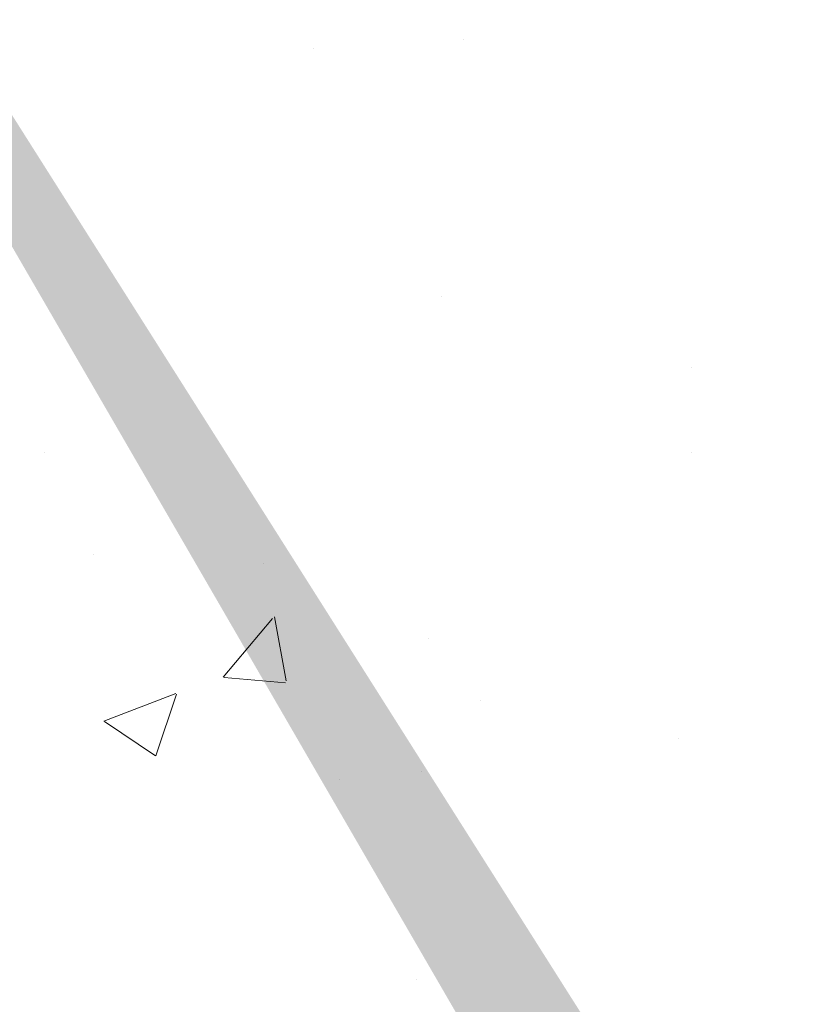
# Model space of a CAD drawing. Units: millimetres. Extents: x 12463 to 12760, y 3068 to 3285.
# Drawn here: x 12557 to 12567, y 3204 to 3217 of the extents above; entities that cross this region are included whole.
import ezdxf

# ---------------------------------------------------------------- set-up
doc = ezdxf.new("R2010")
doc.units = ezdxf.units.MM
doc.layers.add('Putznetz Sch', color=254, linetype='Continuous', lineweight=15)
doc.layers.add('Schrafur Montageb', color=253, linetype='Continuous', lineweight=20)

msp = doc.modelspace()

# ---------------------------------------------------------------- hatches: boundary and pattern name
at = {"layer": 'Schrafur Montageb'}
h = msp.add_hatch(color=256, dxfattribs=at)
edge = h.paths.add_edge_path()
edge.add_line((12595.527, 3165.149), (12595.527, 3161.588))
edge.add_line((12595.527, 3161.588), (12597.425, 3163.055))
edge.add_arc((12597.553, 3162.901), 0.2, 359.6463, 129.9467, ccw=False)
edge.add_line((12597.753, 3162.9), (12597.753, 3165.652))
edge.add_line((12597.753, 3165.652), (12601.747, 3170.044))
edge.add_arc((12600.194, 3171.785), 2.333, 311.7565, 0)
edge.add_line((12602.527, 3171.785), (12602.527, 3188.175))
edge.add_line((12602.527, 3188.175), (12602.727, 3188.175))
edge.add_arc((12602.727, 3186.175), 2, 360, 90, ccw=False)
edge.add_line((12604.727, 3186.175), (12604.727, 3180.152))
edge.add_line((12604.727, 3180.152), (12606.727, 3180.152))
edge.add_line((12606.727, 3180.152), (12606.727, 3186.175))
edge.add_arc((12602.727, 3186.175), 4, 0, 90)
edge.add_line((12602.727, 3190.175), (12602.527, 3190.175))
edge.add_line((12602.527, 3190.175), (12602.527, 3218.152))
edge.add_line((12602.527, 3218.152), (12602.727, 3218.152))
edge.add_arc((12602.727, 3222.152), 4, 270, 0)
edge.add_line((12606.727, 3222.152), (12606.727, 3228.152))
edge.add_line((12606.727, 3228.152), (12604.727, 3228.152))
edge.add_line((12604.727, 3228.152), (12604.727, 3222.152))
edge.add_arc((12602.727, 3222.152), 2, 270, 360, ccw=False)
edge.add_line((12602.727, 3220.152), (12602.527, 3220.152))
edge.add_line((12602.527, 3220.152), (12602.527, 3230.652))
edge.add_arc((12600.527, 3230.652), 2, 0, 90)
edge.add_line((12600.527, 3232.652), (12556.769, 3232.652))
edge.add_arc((12556.769, 3232.352), 0.3, 319.8833, 90, ccw=False)
edge.add_line((12556.998, 3232.159), (12555.769, 3230.652))
edge.add_line((12555.769, 3230.652), (12600.527, 3230.652))
edge.add_line((12600.527, 3230.652), (12600.527, 3171.652))
edge.add_line((12600.527, 3171.652), (12596.2, 3166.928))
edge.add_arc((12598.933, 3164.876), 3.417, 143.1042, 175.4135)
edge = h.paths.add_edge_path()
edge.add_line((12547.422, 3230.652), (12502.527, 3230.652))
edge.add_line((12502.527, 3230.652), (12502.527, 3232.652))
edge.add_line((12502.527, 3232.652), (12546.285, 3232.652))
edge.add_arc((12546.284, 3232.452), 0.2, 89.6463, 219.9467)
edge.add_line((12546.131, 3232.324), (12547.422, 3230.652))
h.paths.add_polyline_path([(12595.527, 3153.602), (12595.527, 3147.652)], flags=17)
edge = h.paths.add_edge_path()
edge.add_line((12597.753, 3152.401), (12597.753, 3147.652))
edge.add_line((12595.527, 3147.652), (12597.753, 3147.652))
edge.add_line((12546.267, 3232.652), (12546.285, 3232.652))
edge.add_line((12597.26, 3152.187), (12595.527, 3153.602))
edge.add_arc((12597.453, 3152.417), 0.3, 229.8833, 360)
edge.add_line((12595.527, 3153.602), (12595.527, 3147.652))
edge.add_line((12502.527, 3232.652), (12502.527, 3230.652))
h = msp.add_hatch(color=256, dxfattribs=at)
edge = h.paths.add_edge_path()
edge.add_line((12595.527, 3165.149), (12595.527, 3161.588))
edge.add_line((12595.527, 3161.588), (12597.425, 3163.055))
edge.add_arc((12597.553, 3162.901), 0.2, 359.6463, 129.9467, ccw=False)
edge.add_line((12597.753, 3162.9), (12597.753, 3165.652))
edge.add_line((12597.753, 3165.652), (12601.747, 3170.044))
edge.add_arc((12600.194, 3171.785), 2.333, 311.7565, 0)
edge.add_line((12602.527, 3171.785), (12602.527, 3188.175))
edge.add_line((12602.527, 3188.175), (12602.727, 3188.175))
edge.add_arc((12602.727, 3186.175), 2, 360, 90, ccw=False)
edge.add_line((12604.727, 3186.175), (12604.727, 3180.152))
edge.add_line((12604.727, 3180.152), (12606.727, 3180.152))
edge.add_line((12606.727, 3180.152), (12606.727, 3186.175))
edge.add_arc((12602.727, 3186.175), 4, 0, 90)
edge.add_line((12602.727, 3190.175), (12602.527, 3190.175))
edge.add_line((12602.527, 3190.175), (12602.527, 3218.152))
edge.add_line((12602.527, 3218.152), (12602.727, 3218.152))
edge.add_arc((12602.727, 3222.152), 4, 270, 0)
edge.add_line((12606.727, 3222.152), (12606.727, 3228.152))
edge.add_line((12606.727, 3228.152), (12604.727, 3228.152))
edge.add_line((12604.727, 3228.152), (12604.727, 3222.152))
edge.add_arc((12602.727, 3222.152), 2, 270, 360, ccw=False)
edge.add_line((12602.727, 3220.152), (12602.527, 3220.152))
edge.add_line((12602.527, 3220.152), (12602.527, 3230.652))
edge.add_arc((12600.527, 3230.652), 2, 0, 90)
edge.add_line((12600.527, 3232.652), (12556.769, 3232.652))
edge.add_arc((12556.769, 3232.352), 0.3, 319.8833, 90, ccw=False)
edge.add_line((12556.998, 3232.159), (12555.769, 3230.652))
edge.add_line((12555.769, 3230.652), (12600.527, 3230.652))
edge.add_line((12600.527, 3230.652), (12600.527, 3171.652))
edge.add_line((12600.527, 3171.652), (12596.2, 3166.928))
edge.add_arc((12598.933, 3164.876), 3.417, 143.1042, 175.4135)
edge = h.paths.add_edge_path()
edge.add_line((12547.422, 3230.652), (12502.527, 3230.652))
edge.add_line((12502.527, 3230.652), (12502.527, 3232.652))
edge.add_line((12502.527, 3232.652), (12546.285, 3232.652))
edge.add_arc((12546.284, 3232.452), 0.2, 89.6463, 219.9467)
edge.add_line((12546.131, 3232.324), (12547.422, 3230.652))
h.paths.add_polyline_path([(12595.527, 3153.602), (12595.527, 3147.652)], flags=17)
edge = h.paths.add_edge_path()
edge.add_line((12597.753, 3152.401), (12597.753, 3147.652))
edge.add_line((12595.527, 3147.652), (12597.753, 3147.652))
edge.add_line((12546.267, 3232.652), (12546.285, 3232.652))
edge.add_line((12597.26, 3152.187), (12595.527, 3153.602))
edge.add_arc((12597.453, 3152.417), 0.3, 229.8833, 360)
edge.add_line((12595.527, 3153.602), (12595.527, 3147.652))
edge.add_line((12502.527, 3232.652), (12502.527, 3230.652))
h = msp.add_hatch(color=256, dxfattribs=at)
edge = h.paths.add_edge_path()
edge.add_line((12595.527, 3165.149), (12595.527, 3161.588))
edge.add_line((12595.527, 3161.588), (12597.425, 3163.055))
edge.add_arc((12597.553, 3162.901), 0.2, 359.6463, 129.9467, ccw=False)
edge.add_line((12597.753, 3162.9), (12597.753, 3165.652))
edge.add_line((12597.753, 3165.652), (12601.747, 3170.044))
edge.add_arc((12600.194, 3171.785), 2.333, 311.7565, 0)
edge.add_line((12602.527, 3171.785), (12602.527, 3188.175))
edge.add_line((12602.527, 3188.175), (12602.727, 3188.175))
edge.add_arc((12602.727, 3186.175), 2, 360, 90, ccw=False)
edge.add_line((12604.727, 3186.175), (12604.727, 3180.152))
edge.add_line((12604.727, 3180.152), (12606.727, 3180.152))
edge.add_line((12606.727, 3180.152), (12606.727, 3186.175))
edge.add_arc((12602.727, 3186.175), 4, 0, 90)
edge.add_line((12602.727, 3190.175), (12602.527, 3190.175))
edge.add_line((12602.527, 3190.175), (12602.527, 3218.152))
edge.add_line((12602.527, 3218.152), (12602.727, 3218.152))
edge.add_arc((12602.727, 3222.152), 4, 270, 0)
edge.add_line((12606.727, 3222.152), (12606.727, 3228.152))
edge.add_line((12606.727, 3228.152), (12604.727, 3228.152))
edge.add_line((12604.727, 3228.152), (12604.727, 3222.152))
edge.add_arc((12602.727, 3222.152), 2, 270, 360, ccw=False)
edge.add_line((12602.727, 3220.152), (12602.527, 3220.152))
edge.add_line((12602.527, 3220.152), (12602.527, 3230.652))
edge.add_arc((12600.527, 3230.652), 2, 0, 90)
edge.add_line((12600.527, 3232.652), (12556.769, 3232.652))
edge.add_arc((12556.769, 3232.352), 0.3, 319.8833, 90, ccw=False)
edge.add_line((12556.998, 3232.159), (12555.769, 3230.652))
edge.add_line((12555.769, 3230.652), (12600.527, 3230.652))
edge.add_line((12600.527, 3230.652), (12600.527, 3171.652))
edge.add_line((12600.527, 3171.652), (12596.2, 3166.928))
edge.add_arc((12598.933, 3164.876), 3.417, 143.1042, 175.4135)
edge = h.paths.add_edge_path()
edge.add_line((12547.422, 3230.652), (12502.527, 3230.652))
edge.add_line((12502.527, 3230.652), (12502.527, 3232.652))
edge.add_line((12502.527, 3232.652), (12546.285, 3232.652))
edge.add_arc((12546.284, 3232.452), 0.2, 89.6463, 219.9467)
edge.add_line((12546.131, 3232.324), (12547.422, 3230.652))
h.paths.add_polyline_path([(12595.527, 3153.602), (12595.527, 3147.652)], flags=17)
edge = h.paths.add_edge_path()
edge.add_line((12597.753, 3152.401), (12597.753, 3147.652))
edge.add_line((12595.527, 3147.652), (12597.753, 3147.652))
edge.add_line((12546.267, 3232.652), (12546.285, 3232.652))
edge.add_line((12597.26, 3152.187), (12595.527, 3153.602))
edge.add_arc((12597.453, 3152.417), 0.3, 229.8833, 360)
edge.add_line((12595.527, 3153.602), (12595.527, 3147.652))
edge.add_line((12502.527, 3232.652), (12502.527, 3230.652))
h = msp.add_hatch(color=256, dxfattribs=at)
edge = h.paths.add_edge_path()
edge.add_line((12595.527, 3165.149), (12595.527, 3161.588))
edge.add_line((12595.527, 3161.588), (12597.425, 3163.055))
edge.add_arc((12597.553, 3162.901), 0.2, 359.6463, 129.9467, ccw=False)
edge.add_line((12597.753, 3162.9), (12597.753, 3165.652))
edge.add_line((12597.753, 3165.652), (12601.747, 3170.044))
edge.add_arc((12600.194, 3171.785), 2.333, 311.7565, 0)
edge.add_line((12602.527, 3171.785), (12602.527, 3188.175))
edge.add_line((12602.527, 3188.175), (12602.727, 3188.175))
edge.add_arc((12602.727, 3186.175), 2, 360, 90, ccw=False)
edge.add_line((12604.727, 3186.175), (12604.727, 3180.152))
edge.add_line((12604.727, 3180.152), (12606.727, 3180.152))
edge.add_line((12606.727, 3180.152), (12606.727, 3186.175))
edge.add_arc((12602.727, 3186.175), 4, 0, 90)
edge.add_line((12602.727, 3190.175), (12602.527, 3190.175))
edge.add_line((12602.527, 3190.175), (12602.527, 3218.152))
edge.add_line((12602.527, 3218.152), (12602.727, 3218.152))
edge.add_arc((12602.727, 3222.152), 4, 270, 0)
edge.add_line((12606.727, 3222.152), (12606.727, 3228.152))
edge.add_line((12606.727, 3228.152), (12604.727, 3228.152))
edge.add_line((12604.727, 3228.152), (12604.727, 3222.152))
edge.add_arc((12602.727, 3222.152), 2, 270, 360, ccw=False)
edge.add_line((12602.727, 3220.152), (12602.527, 3220.152))
edge.add_line((12602.527, 3220.152), (12602.527, 3230.652))
edge.add_arc((12600.527, 3230.652), 2, 0, 90)
edge.add_line((12600.527, 3232.652), (12556.769, 3232.652))
edge.add_arc((12556.769, 3232.352), 0.3, 319.8833, 90, ccw=False)
edge.add_line((12556.998, 3232.159), (12555.769, 3230.652))
edge.add_line((12555.769, 3230.652), (12600.527, 3230.652))
edge.add_line((12600.527, 3230.652), (12600.527, 3171.652))
edge.add_line((12600.527, 3171.652), (12596.2, 3166.928))
edge.add_arc((12598.933, 3164.876), 3.417, 143.1042, 175.4135)
edge = h.paths.add_edge_path()
edge.add_line((12547.422, 3230.652), (12502.527, 3230.652))
edge.add_line((12502.527, 3230.652), (12502.527, 3232.652))
edge.add_line((12502.527, 3232.652), (12546.285, 3232.652))
edge.add_arc((12546.284, 3232.452), 0.2, 89.6463, 219.9467)
edge.add_line((12546.131, 3232.324), (12547.422, 3230.652))
h.paths.add_polyline_path([(12595.527, 3153.602), (12595.527, 3147.652)], flags=17)
edge = h.paths.add_edge_path()
edge.add_line((12597.753, 3152.401), (12597.753, 3147.652))
edge.add_line((12595.527, 3147.652), (12597.753, 3147.652))
edge.add_line((12546.267, 3232.652), (12546.285, 3232.652))
edge.add_line((12597.26, 3152.187), (12595.527, 3153.602))
edge.add_arc((12597.453, 3152.417), 0.3, 229.8833, 360)
edge.add_line((12595.527, 3153.602), (12595.527, 3147.652))
edge.add_line((12502.527, 3232.652), (12502.527, 3230.652))

# ---------------------------------------------------------------- linework, layer by layer
at = {"layer": 'Putznetz Sch'}
for p, q in [((12562.762, 3216.408), (12562.762, 3216.408)), ((12562.762, 3216.408), (12562.762, 3216.408)), ((12562.762, 3216.408), (12562.762, 3216.408)), ((12562.762, 3216.408), (12562.762, 3216.408)), ((12560.906, 3216.297), (12560.906, 3216.297)), ((12560.906, 3216.297), (12560.906, 3216.297)), ((12560.906, 3216.297), (12560.906, 3216.297)), ((12560.906, 3216.297), (12560.906, 3216.297)), ((12562.484, 3213.221), (12562.484, 3213.221)), ((12562.484, 3213.221), (12562.484, 3213.221)), ((12562.484, 3213.221), (12562.484, 3213.221)), ((12562.484, 3213.221), (12562.484, 3213.221)), ((12565.585, 3212.344), (12565.585, 3212.344)), ((12565.585, 3212.344), (12565.585, 3212.344)), ((12565.585, 3212.344), (12565.585, 3212.344)), ((12565.585, 3212.344), (12565.585, 3212.344)), ((12557.565, 3211.288), (12557.565, 3211.288)), ((12557.565, 3211.288), (12557.565, 3211.288)), ((12557.565, 3211.288), (12557.565, 3211.288)), ((12557.565, 3211.288), (12557.565, 3211.288)), ((12565.584, 3211.297), (12565.584, 3211.297)), ((12565.584, 3211.297), (12565.584, 3211.297)), ((12565.584, 3211.297), (12565.584, 3211.297)), ((12565.584, 3211.297), (12565.584, 3211.297)), ((12558.178, 3210.026), (12558.178, 3210.026)), ((12558.178, 3210.026), (12558.178, 3210.026)), ((12558.178, 3210.026), (12558.178, 3210.026)), ((12558.178, 3210.026), (12558.178, 3210.026)), ((12560.289, 3209.918), (12560.289, 3209.918)), ((12560.289, 3209.918), (12560.289, 3209.918)), ((12560.289, 3209.918), (12560.289, 3209.918)), ((12560.289, 3209.918), (12560.289, 3209.918)), ((12559.783, 3208.506), (12560.395, 3209.236)), ((12559.783, 3208.506), (12560.395, 3209.236)), ((12559.783, 3208.506), (12560.395, 3209.236)), ((12559.783, 3208.506), (12560.395, 3209.236)), ((12560.565, 3208.461), (12560.418, 3209.257)), ((12560.565, 3208.461), (12560.418, 3209.257)), ((12560.565, 3208.461), (12560.418, 3209.257)), ((12560.565, 3208.461), (12560.418, 3209.257)), ((12562.329, 3208.993), (12562.329, 3208.993)), ((12562.329, 3208.993), (12562.329, 3208.993)), ((12562.329, 3208.993), (12562.329, 3208.993)), ((12562.329, 3208.993), (12562.329, 3208.993)), ((12559.795, 3208.505), (12560.554, 3208.438)), ((12559.795, 3208.505), (12560.554, 3208.438)), ((12559.795, 3208.505), (12560.554, 3208.438)), ((12559.795, 3208.505), (12560.554, 3208.438)), ((12558.306, 3207.963), (12559.196, 3208.304)), ((12558.306, 3207.963), (12559.196, 3208.304)), ((12558.306, 3207.963), (12559.196, 3208.304)), ((12558.306, 3207.963), (12559.196, 3208.304)), ((12558.947, 3207.531), (12559.204, 3208.298)), ((12558.947, 3207.531), (12559.204, 3208.298)), ((12558.947, 3207.531), (12559.204, 3208.298)), ((12558.947, 3207.531), (12559.204, 3208.298)), ((12562.967, 3208.213), (12562.967, 3208.213)), ((12562.967, 3208.213), (12562.967, 3208.213)), ((12562.967, 3208.213), (12562.967, 3208.213)), ((12562.967, 3208.213), (12562.967, 3208.213)), ((12558.314, 3207.959), (12558.945, 3207.533)), ((12558.314, 3207.959), (12558.945, 3207.533)), ((12558.314, 3207.959), (12558.945, 3207.533)), ((12558.314, 3207.959), (12558.945, 3207.533)), ((12565.424, 3207.753), (12565.424, 3207.753)), ((12565.424, 3207.753), (12565.424, 3207.753)), ((12565.424, 3207.753), (12565.424, 3207.753)), ((12565.424, 3207.753), (12565.424, 3207.753)), ((12562.244, 3207.335), (12562.244, 3207.335)), ((12562.244, 3207.335), (12562.244, 3207.335)), ((12562.244, 3207.335), (12562.244, 3207.335)), ((12562.244, 3207.335), (12562.244, 3207.335)), ((12561.221, 3207.237), (12561.221, 3207.237)), ((12561.221, 3207.237), (12561.221, 3207.237)), ((12561.221, 3207.237), (12561.221, 3207.237)), ((12561.221, 3207.237), (12561.221, 3207.237)), ((12562.175, 3204.765), (12562.175, 3204.765)), ((12562.175, 3204.765), (12562.175, 3204.765)), ((12562.175, 3204.765), (12562.175, 3204.765)), ((12562.175, 3204.765), (12562.175, 3204.765))]:
    msp.add_line(p, q, dxfattribs=at)

doc.saveas('drawing.dxf')
